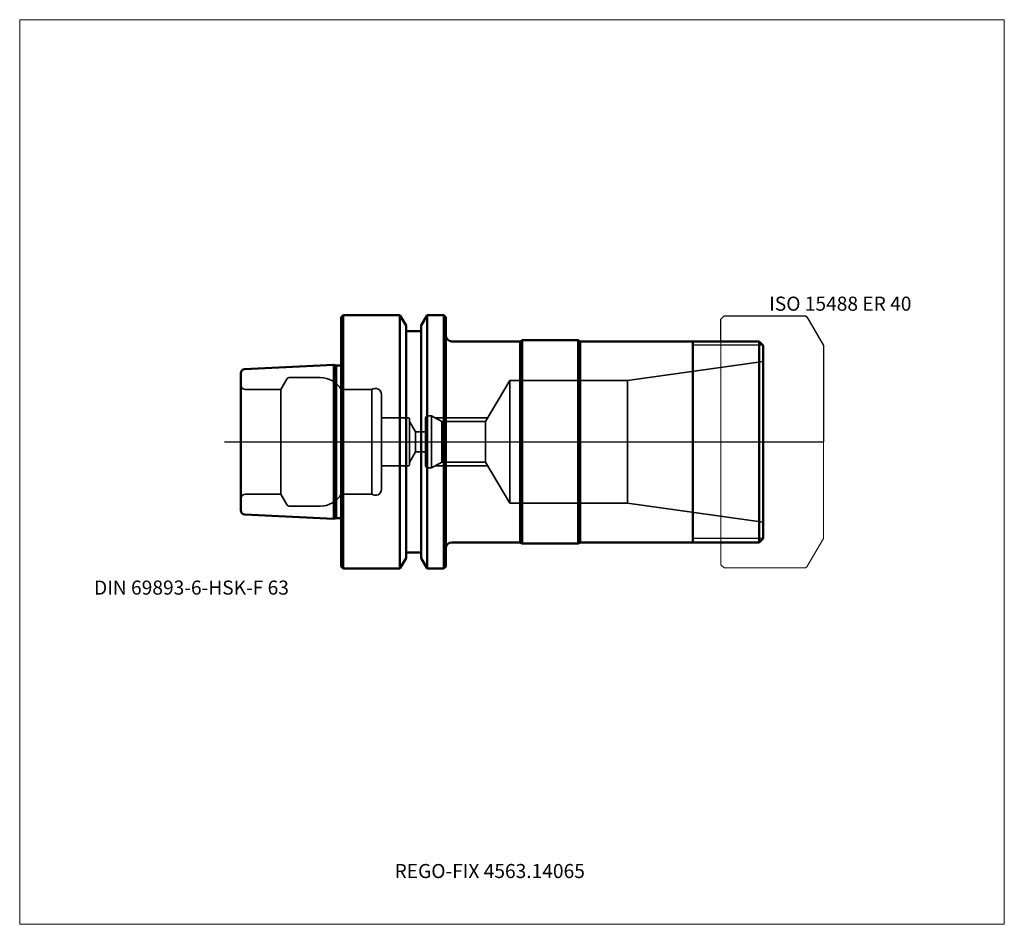
# Model space of a CAD drawing. Units: millimetres. Extents: x -80 to 165, y -120 to 105.
import ezdxf
from ezdxf.entities.mleader import LeaderData, LeaderLine
from ezdxf.lldxf.tags import DXFTag
from ezdxf.math import Vec2, Vec3

# ---------------------------------------------------------------- set-up
doc = ezdxf.new("R2010")
doc.units = ezdxf.units.MM
doc.layers.get('0').update_dxf_attribs({"plot": 0})
for name, color, linetype, lineweight in [('1', 4, 'Continuous', 50), ('11', 4, 'Continuous', 25), ('3', 1, 'Dashed_narrow', 35), ('RFCOMP01', 3, 'Long_dashed_dotted_narrow', 18), ('SK1', 4, 'Continuous', 50), ('SK3', 1, 'Dashed_narrow', 35), ('SK4', 2, 'Long_dashed_dotted_narrow', 25)]:
    doc.layers.add(name, color=color, linetype=linetype, lineweight=lineweight)
for name, color, linetype, lineweight, plot in [('4', 2, 'Long_dashed_dotted_narrow', 25, False), ('INFMAINVIEW', 9, 'Continuous', 18, False), ('INFTOTAL', 9, 'Continuous', 18, False), ('NOCUT', 7, 'Continuous', 25, False)]:
    doc.layers.add(name, color=color, linetype=linetype, lineweight=lineweight, plot=plot)
doc.layers.add('SK6', color=5, linetype='Continuous')
doc.styles.add('SEACAD_Monospac821_BT', font='txt')
doc.styles.get("Standard").update_dxf_attribs({"font": 'Monospac821 BT'})
tags = doc.linetypes.add('Dashed_narrow', pattern=[9.525, 6.35, -3.175]).pattern_tags.tags
tags[6:7] = [DXFTag(74, 4), DXFTag(75, 0), DXFTag(340, '0'), DXFTag(46, 0.0), DXFTag(50, 0.0), DXFTag(44, 0.0), DXFTag(45, 0.0)]
tags[4:5] = [DXFTag(74, 4), DXFTag(75, 0), DXFTag(340, '0'), DXFTag(46, 0.0), DXFTag(50, 0.0), DXFTag(44, 0.0), DXFTag(45, 0.0)]
tags = doc.linetypes.add('Long_dashed_dotted_narrow', pattern=[28.575, 19.05, -3.175, 3.175, -3.175]).pattern_tags.tags
tags[10:11] = [DXFTag(74, 4), DXFTag(75, 0), DXFTag(340, '0'), DXFTag(46, 0.0), DXFTag(50, 0.0), DXFTag(44, 0.0), DXFTag(45, 0.0)]
tags[8:9] = [DXFTag(74, 4), DXFTag(75, 0), DXFTag(340, '0'), DXFTag(46, 0.0), DXFTag(50, 0.0), DXFTag(44, 0.0), DXFTag(45, 0.0)]
tags[6:7] = [DXFTag(74, 4), DXFTag(75, 0), DXFTag(340, '0'), DXFTag(46, 0.0), DXFTag(50, 0.0), DXFTag(44, 0.0), DXFTag(45, 0.0)]
tags[4:5] = [DXFTag(74, 4), DXFTag(75, 0), DXFTag(340, '0'), DXFTag(46, 0.0), DXFTag(50, 0.0), DXFTag(44, 0.0), DXFTag(45, 0.0)]

# ---------------------------------------------------------------- blocks, each defined once
blk = doc.blocks.new('_DOT')
at = {"color": 0}
blk.add_line((0, 0), (-1, 0), dxfattribs=at)
at = {"color": 0, "const_width": 0.333}
blk.add_lwpolyline([(-0.166, 0, 1), (0.166, 0, 1)], format="xyb", close=True, dxfattribs=at)

msp = doc.modelspace()

# ---------------------------------------------------------------- linework, layer by layer
at = {"layer": '1'}
for p, q in [((0, 31), (0.5, 31.5)), ((0, 31), (0, -31)), ((0.5, 31.5), (0.5, -31.5)), ((0.5, 31.5), (14.623, 31.5)), ((14.623, 31.5), (14.623, -31.5)), ((14.623, 31.5), (16.125, 28.898)), ((19.875, 28.898), (21.377, 31.5)), ((21.377, 31.5), (21.377, -31.5)), ((21.377, 31.5), (25.5, 31.5)), ((25.5, 31.5), (25.5, -31.5)), ((25.5, 31.5), (26, 31)), ((26, 31), (26, -31)), ((16.125, 28.898), (16.125, -28.898)), ((19.875, 27.5), (16.125, 27.5)), ((19.875, 28.898), (19.875, -28.898)), ((27.5, 25), (44.567, 25)), ((45, 25.25), (44.567, 25)), ((44.567, 25), (44.567, -25)), ((45, 25.25), (45, -25.25)), ((59, 25.25), (45, 25.25)), ((59, 25.25), (59, -25.25)), ((59.433, 25), (59, 25.25)), ((104, 25), (59.433, 25)), ((59.433, 25), (59.433, -25)), ((87.5, -25), (87.5, 25)), ((105, 24), (104, 25)), ((104, 25), (104, -25)), ((105, 24), (105, -24)), ((105, -24), (104, -25)), ((27.5, -25), (44.567, -25)), ((44.567, -25), (45, -25.25)), ((45, -25.25), (59, -25.25)), ((59, -25.25), (59.433, -25)), ((59.433, -25), (104, -25)), ((14.623, -31.5), (16.125, -28.898)), ((16.125, -27.5), (19.875, -27.5)), ((19.875, -28.898), (21.377, -31.5)), ((0, -31), (0.5, -31.5)), ((0.5, -31.5), (14.623, -31.5)), ((21.377, -31.5), (25.5, -31.5)), ((25.5, -31.5), (26, -31))]:
    msp.add_line(p, q, dxfattribs=at)
for centre, start, end in [((27.5, 26.5), 180, 270), ((27.5, -26.5), 90, 180)]:
    msp.add_arc(centre, 1.5, start, end, dxfattribs=at)
at = {"layer": '11'}
for p, q in [((104.92, 24.08), (87.5, 24.08)), ((104.92, -24.08), (87.5, -24.08))]:
    msp.add_line(p, q, dxfattribs=at)
at = {"layer": '3'}
for p, q in [((21, 2.5), (18.5, 2.5)), ((21, -2.5), (18.5, -2.5))]:
    msp.add_line(p, q, dxfattribs=at)
at = {"layer": '4'}
msp.add_line((0, 0), (105, 0), dxfattribs=at)
at = {"layer": 'INFMAINVIEW'}
for p, q in [((-80, -120), (-80, 105)), ((-80, 105), (165, 105)), ((165, 105), (165, -120)), ((165, -120), (-80, -120))]:
    msp.add_line(p, q, dxfattribs=at)
at = {"layer": 'INFTOTAL'}
for p, q in [((-80, 105), (165, 105)), ((-80, -120), (-80, 105)), ((165, 105), (165, -120)), ((165, -120), (-80, -120))]:
    msp.add_line(p, q, dxfattribs=at)
at = {"layer": 'NOCUT'}
for p, q in [((0, 31), (0.5, 31.5)), ((0, 31), (0, 0)), ((0.5, 31.5), (14.623, 31.5)), ((14.623, 31.5), (16.125, 28.898)), ((19.875, 28.898), (21.377, 31.5)), ((21.377, 31.5), (25.5, 31.5)), ((25.5, 31.5), (26, 31)), ((26, 31), (26, 26.5)), ((94.5, 30.55), (95.3, 31.35)), ((94.5, 25), (94.5, 30.55)), ((95.3, 31.35), (115.49, 31.35)), ((115.49, 31.35), (115.89, 31.119)), ((115.89, 31.119), (120, 24)), ((16.125, 28.898), (16.125, 27.5)), ((19.875, 27.5), (16.125, 27.5)), ((19.875, 28.898), (19.875, 27.5)), ((27.5, 25), (44.567, 25)), ((45, 25.25), (44.567, 25)), ((59, 25.25), (45, 25.25)), ((59.433, 25), (59, 25.25)), ((94.5, 25), (59.433, 25)), ((120, 24), (120, 0)), ((0, 0), (120, 0))]:
    msp.add_line(p, q, dxfattribs=at)
msp.add_arc((27.5, 26.5), 1.5, 180, 270, dxfattribs=at)
at = {"layer": 'RFCOMP01'}
for p, q in [((94.5, 30.55), (95.3, 31.35)), ((94.5, -30.55), (94.5, 30.55)), ((95.3, 31.35), (115.49, 31.35)), ((115.49, 31.35), (115.89, 31.119)), ((115.89, 31.119), (120, 24)), ((120, 24), (120, -24)), ((120, -24), (115.89, -31.119)), ((95.3, -31.35), (94.5, -30.55)), ((115.49, -31.35), (95.3, -31.35)), ((115.89, -31.119), (115.49, -31.35))]:
    msp.add_line(p, q, dxfattribs=at)
at = {"layer": 'SK1'}
for p, q in [((-24.05, 18.048), (-1.829, 19.159)), ((-1.829, -19.159), (-1.829, 19.159)), ((-1.829, 19.159), (-1.254, 19.004)), ((-1.254, 19.004), (-1.254, -19.004)), ((-1.254, 19.004), (0, 19.004)), ((-25, 17.049), (-25, -17.049)), ((-24.05, -18.048), (-1.829, -19.159)), ((-1.829, -19.159), (-1.254, -19.004)), ((-1.254, -19.004), (0, -19.004))]:
    msp.add_line(p, q, dxfattribs=at)
for centre, start, end in [((-24, 17.049), 92.86598, 180.01437), ((-24, -17.049), 179.98563, 267.13402)]:
    msp.add_arc(centre, 1, start, end, dxfattribs=at)
at = {"layer": 'SK3'}
for p, q in [((105, 20), (71.202, 15.25)), ((-13.408, 15.75), (-14.996, 13)), ((-5.196, 16), (-12.975, 16)), ((42, 15.25), (35.873, 5.053)), ((42, 15.25), (42, -15.25)), ((71.202, 15.25), (42, 15.25)), ((71.202, 15.25), (71.202, -15.25)), ((-14.996, 13), (-23.8, 13)), ((-14.996, 13), (-14.996, -13)), ((0, 13), (0, -13)), ((0, 13), (7.6, 13)), ((7.6, 13), (7.6, -13)), ((10, 11.8), (10, -11.8)), ((10, 11.8), (10, 6)), ((10, 6), (16.7, 6)), ((17, -5.7), (17, 5.7)), ((18.5, 2.5), (17, 5.098)), ((21, 5.9), (21, -5.9)), ((22.494, 6.5), (21.6, 6.5)), ((22.494, 6.5), (22.494, -6.5)), ((25, 5.053), (22.494, 6.5)), ((36.442, 6), (23.36, 6)), ((25, -5.053), (25, 5.053)), ((35.873, 5.053), (25, 5.053)), ((35.873, -5.053), (35.873, 5.053)), ((18.5, -2.5), (18.5, 2.5)), ((18.5, -2.5), (17, -5.098)), ((10, -6), (16.7, -6)), ((22.494, -6.5), (21.6, -6.5)), ((25, -5.053), (22.494, -6.5)), ((36.442, -6), (23.36, -6)), ((35.873, -5.053), (25, -5.053)), ((42, -15.25), (35.873, -5.053)), ((-14.996, -13), (-23.8, -13)), ((-13.408, -15.75), (-14.996, -13)), ((0, -13), (7.6, -13)), ((-5.196, -16), (-12.975, -16)), ((71.202, -15.25), (42, -15.25)), ((105, -20), (71.202, -15.25))]:
    msp.add_line(p, q, dxfattribs=at)
for centre, radius, start, end in [((-12.975, 15.5), 0.5, 90.00146, 150), ((-5.196, 10), 6, 30, 89.99854), ((-23.8, 14.2), 1.2, 180, 270), ((8.5, 11.8), 1.5, 0, 126.8699), ((16.7, 5.7), 0.3, 0, 90), ((21.6, 5.9), 0.6, 90, 180), ((16.7, -5.7), 0.3, 270, 0), ((21.6, -5.9), 0.6, 180, 270), ((8.5, -11.8), 1.5, 233.1301, 0), ((-23.8, -14.2), 1.2, 90, 180), ((-5.196, -10), 6, 270.00146, 330), ((-12.975, -15.5), 0.5, 210, 269.99854)]:
    msp.add_arc(centre, radius, start, end, dxfattribs=at)
at = {"layer": 'SK4'}
msp.add_line((-29, 0), (110, 0), dxfattribs=at)

# ---------------------------------------------------------------- texts
at = {"layer": 'SK6', "style": 'SEACAD_Monospac821_BT'}
for s, p in [('ISO 15488 ER 40', (106.5, 32.619)), ('DIN 69893-6-HSK-F 63', (-61.5, -38))]:
    msp.add_text(s, height=3.5, dxfattribs=at).set_placement(p)

# ---------------------------------------------------------------- leaders
at = {"layer": 'SK6'}
ml = msp.add_multileader_mtext('Standard', dxfattribs=at)
ml.set_content('{\\pxsm0.9;\\fMonospac821 BT|b0||i0||c0|p34;\\W1.;REGO-FIX 4563.14065\\P}', color=256)
ml.set_leader_properties()
ml.set_arrow_properties(name='DOT')
ml.build(insert=Vec2(0, 0))
ml.multileader.update_dxf_attribs({"leader_type": 0, "dogleg_length": 0, "arrow_head_size": 3.5})
ctx = ml.context
ctx.base_point, ctx.char_height, ctx.arrow_head_size, ctx.landing_gap_size = Vec3(11.279, -65.215), 3.5, 3.5, 1.225
ctx.mtext.insert = Vec3(13.279, -105)

doc.saveas('drawing.dxf')
